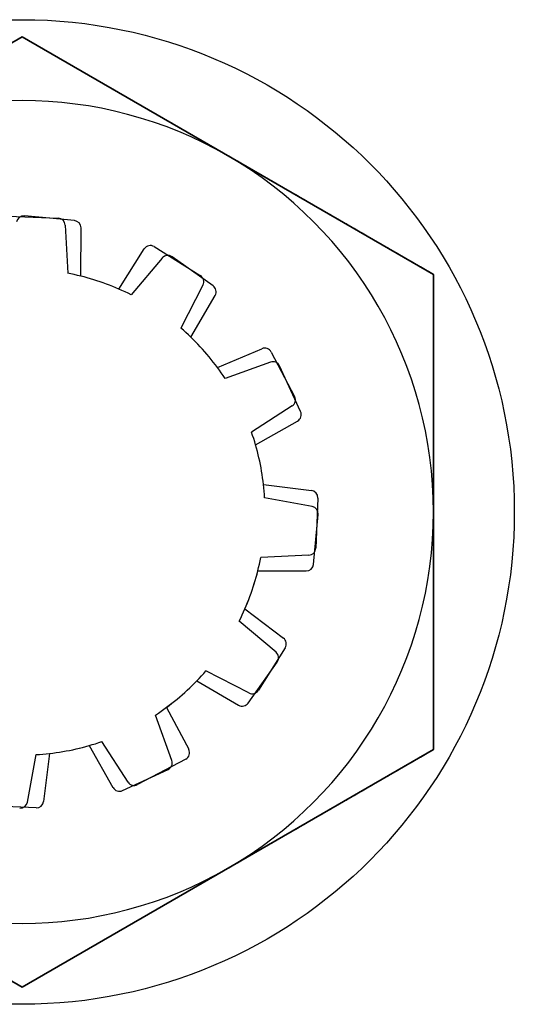
# Model space of a CAD drawing. Extents: x 13 to 108, y 7 to 168.
# Drawn here: x 14 to 14, y 7 to 8 of the extents above; entities that cross this region are included whole.
import ezdxf

# ---------------------------------------------------------------- set-up
doc = ezdxf.new("R2010")
doc.units = 0
doc.layers.add('TRIMETRIC', color=7, linetype='CONTINUOUS')

msp = doc.modelspace()

# ---------------------------------------------------------------- linework, layer by layer
at = {"layer": 'TRIMETRIC', "color": 7, "linetype": 'CONTINUOUS'}
for p, q in [((13.357, 7.61941), (13.638, 7.78165)), ((13.638, 7.78165), (13.357, 7.61941)), ((13.638, 7.78165), (13.919, 7.61941)), ((13.919, 7.61941), (13.638, 7.78165)), ((13.62846, 7.65918), (13.66273, 7.65789)), ((13.67375, 7.65622), (13.6396, 7.6594)), ((13.66753, 7.65314), (13.66917, 7.62022)), ((13.6781, 7.61826), (13.67828, 7.65121)), ((13.70419, 7.60941), (13.72143, 7.63683)), ((13.72832, 7.63841), (13.75977, 7.61863)), ((13.73379, 7.63066), (13.71247, 7.60553)), ((13.76848, 7.61168), (13.7405, 7.63151)), ((13.919, 7.61941), (13.919, 7.29494)), ((13.919, 7.29494), (13.919, 7.61941)), ((13.76156, 7.61212), (13.74652, 7.5828)), ((13.75327, 7.57663), (13.76991, 7.60508)), ((13.77144, 7.55592), (13.80181, 7.56871)), ((13.80817, 7.56644), (13.82419, 7.53612)), ((13.8077, 7.55952), (13.77667, 7.54842)), ((13.82825, 7.52574), (13.81393, 7.5569)), ((13.82248, 7.52958), (13.79479, 7.51171)), ((13.79755, 7.50299), (13.82618, 7.51931)), ((13.80293, 7.47597), (13.83563, 7.47187)), ((13.83614, 7.46096), (13.80372, 7.46686)), ((13.84, 7.46672), (13.83871, 7.43245)), ((13.83704, 7.42143), (13.84022, 7.45558)), ((13.83396, 7.42764), (13.80105, 7.42601)), ((13.79908, 7.41708), (13.83204, 7.41689)), ((13.79023, 7.39099), (13.8165, 7.37108)), ((13.81148, 7.36138), (13.78636, 7.3827)), ((13.81771, 7.36444), (13.79946, 7.33541)), ((13.7925, 7.3267), (13.81233, 7.35468)), ((13.79294, 7.33362), (13.76362, 7.34866)), ((13.75745, 7.34191), (13.7859, 7.32527)), ((13.73674, 7.32374), (13.75187, 7.2951)), ((13.74035, 7.28747), (13.72925, 7.3185)), ((13.68381, 7.29762), (13.70013, 7.26899)), ((13.7104, 7.2727), (13.69253, 7.30039)), ((13.638, 7.13271), (13.357, 7.29494)), ((13.357, 7.29494), (13.638, 7.13271)), ((13.919, 7.29494), (13.638, 7.13271)), ((13.638, 7.13271), (13.919, 7.29494)), ((13.64178, 7.25904), (13.64768, 7.29146)), ((13.6568, 7.29224), (13.65269, 7.25955)), ((13.74979, 7.28834), (13.71694, 7.27099)), ((13.70656, 7.26693), (13.73773, 7.28125)), ((13.64754, 7.25517), (13.61327, 7.25647))]:
    msp.add_line(p, q, dxfattribs=at)
at = {"layer": 'TRIMETRIC', "color": 7}
for points in [[(13.638, 7.78165, 0), (13.6371, 7.78114, 0), (13.6362, 7.78063, 0)], [(13.7785, 7.70053, 0), (13.7774, 7.70117, 0), (13.7763, 7.70181, 0), (13.7752, 7.70245, 0), (13.7741, 7.70308, 0), (13.773, 7.70372, 0), (13.7719, 7.70436, 0), (13.7708, 7.705, 0), (13.7696, 7.70564, 0), (13.7685, 7.70628, 0), (13.7674, 7.70692, 0), (13.7663, 7.70756, 0), (13.7652, 7.70819, 0), (13.7641, 7.70883, 0), (13.763, 7.70947, 0), (13.7619, 7.71011, 0), (13.7608, 7.71075, 0), (13.7597, 7.71139, 0), (13.7586, 7.71203, 0), (13.7575, 7.71267, 0), (13.7564, 7.7133, 0), (13.7553, 7.71394, 0), (13.7542, 7.71458, 0), (13.7531, 7.71522, 0), (13.7519, 7.71586, 0), (13.7508, 7.7165, 0), (13.7497, 7.71714, 0), (13.7486, 7.71778, 0), (13.7475, 7.71841, 0), (13.7464, 7.71905, 0), (13.7453, 7.71969, 0), (13.7442, 7.72033, 0), (13.7431, 7.72097, 0), (13.742, 7.72161, 0), (13.7409, 7.72225, 0), (13.7398, 7.72289, 0), (13.7387, 7.72352, 0), (13.7376, 7.72416, 0), (13.7365, 7.7248, 0), (13.7354, 7.72544, 0), (13.7342, 7.72608, 0), (13.7331, 7.72672, 0), (13.732, 7.72736, 0), (13.7309, 7.728, 0), (13.7298, 7.72863, 0), (13.7287, 7.72927, 0), (13.7276, 7.72991, 0), (13.7265, 7.73055, 0), (13.7254, 7.73119, 0), (13.7243, 7.73183, 0), (13.7232, 7.73247, 0), (13.7221, 7.73311, 0), (13.721, 7.73374, 0), (13.7199, 7.73438, 0), (13.7188, 7.73502, 0), (13.7177, 7.73566, 0), (13.7165, 7.7363, 0), (13.7154, 7.73694, 0), (13.7143, 7.73758, 0), (13.7132, 7.73822, 0), (13.7121, 7.73885, 0), (13.711, 7.73949, 0), (13.7099, 7.74013, 0), (13.7088, 7.74077, 0), (13.7077, 7.74141, 0), (13.7066, 7.74205, 0), (13.7055, 7.74269, 0), (13.7044, 7.74332, 0), (13.7033, 7.74396, 0), (13.7022, 7.7446, 0), (13.7011, 7.74524, 0), (13.7, 7.74588, 0), (13.6988, 7.74652, 0), (13.6977, 7.74716, 0), (13.6966, 7.7478, 0), (13.6955, 7.74843, 0), (13.6944, 7.74907, 0), (13.6933, 7.74971, 0), (13.6922, 7.75035, 0), (13.6911, 7.75099, 0), (13.69, 7.75163, 0), (13.6889, 7.75227, 0), (13.6878, 7.75291, 0), (13.6867, 7.75354, 0), (13.6856, 7.75418, 0), (13.6845, 7.75482, 0), (13.6834, 7.75546, 0), (13.6823, 7.7561, 0), (13.6811, 7.75674, 0), (13.68, 7.75738, 0), (13.6789, 7.75802, 0), (13.6778, 7.75865, 0), (13.6767, 7.75929, 0), (13.6756, 7.75993, 0), (13.6745, 7.76057, 0), (13.6734, 7.76121, 0), (13.6723, 7.76185, 0), (13.6712, 7.76249, 0), (13.6701, 7.76312, 0), (13.669, 7.76376, 0), (13.6679, 7.7644, 0), (13.6668, 7.76504, 0), (13.6657, 7.76568, 0), (13.6646, 7.76632, 0), (13.6634, 7.76696, 0), (13.6623, 7.7676, 0), (13.6612, 7.76823, 0), (13.6601, 7.76887, 0), (13.659, 7.76951, 0), (13.6579, 7.77015, 0), (13.6568, 7.77079, 0), (13.6557, 7.77143, 0), (13.6546, 7.77207, 0), (13.6535, 7.77271, 0), (13.6524, 7.77334, 0), (13.6513, 7.77398, 0), (13.6502, 7.77462, 0), (13.6491, 7.77526, 0), (13.648, 7.7759, 0), (13.6469, 7.77654, 0), (13.6457, 7.77718, 0), (13.6446, 7.77782, 0), (13.6435, 7.77845, 0), (13.6424, 7.77909, 0), (13.6413, 7.77973, 0), (13.6402, 7.78037, 0), (13.6391, 7.78101, 0), (13.638, 7.78165, 0)], [(13.919, 7.61941, 0), (13.9179, 7.62005, 0), (13.9168, 7.62069, 0), (13.9157, 7.62133, 0), (13.9146, 7.62197, 0), (13.9135, 7.62261, 0), (13.9124, 7.62324, 0), (13.9113, 7.62388, 0), (13.9102, 7.62452, 0), (13.909, 7.62516, 0), (13.9079, 7.6258, 0), (13.9068, 7.62644, 0), (13.9057, 7.62708, 0), (13.9046, 7.62772, 0), (13.9035, 7.62835, 0), (13.9024, 7.62899, 0), (13.9013, 7.62963, 0), (13.9002, 7.63027, 0), (13.8991, 7.63091, 0), (13.898, 7.63155, 0), (13.8969, 7.63219, 0), (13.8958, 7.63283, 0), (13.8947, 7.63346, 0), (13.8936, 7.6341, 0), (13.8924, 7.63474, 0), (13.8913, 7.63538, 0), (13.8902, 7.63602, 0), (13.8891, 7.63666, 0), (13.888, 7.6373, 0), (13.8869, 7.63793, 0), (13.8858, 7.63857, 0), (13.8847, 7.63921, 0), (13.8836, 7.63985, 0), (13.8825, 7.64049, 0), (13.8814, 7.64113, 0), (13.8803, 7.64177, 0), (13.8792, 7.64241, 0), (13.8781, 7.64304, 0), (13.877, 7.64368, 0), (13.8759, 7.64432, 0), (13.8747, 7.64496, 0), (13.8736, 7.6456, 0), (13.8725, 7.64624, 0), (13.8714, 7.64688, 0), (13.8703, 7.64752, 0), (13.8692, 7.64815, 0), (13.8681, 7.64879, 0), (13.867, 7.64943, 0), (13.8659, 7.65007, 0), (13.8648, 7.65071, 0), (13.8637, 7.65135, 0), (13.8626, 7.65199, 0), (13.8615, 7.65263, 0), (13.8604, 7.65326, 0), (13.8593, 7.6539, 0), (13.8582, 7.65454, 0), (13.857, 7.65518, 0), (13.8559, 7.65582, 0), (13.8548, 7.65646, 0), (13.8537, 7.6571, 0), (13.8526, 7.65774, 0), (13.8515, 7.65837, 0), (13.8504, 7.65901, 0), (13.8493, 7.65965, 0), (13.8482, 7.66029, 0), (13.8471, 7.66093, 0), (13.846, 7.66157, 0), (13.8449, 7.66221, 0), (13.8438, 7.66285, 0), (13.8427, 7.66348, 0), (13.8416, 7.66412, 0), (13.8405, 7.66476, 0), (13.8393, 7.6654, 0), (13.8382, 7.66604, 0), (13.8371, 7.66668, 0), (13.836, 7.66732, 0), (13.8349, 7.66795, 0), (13.8338, 7.66859, 0), (13.8327, 7.66923, 0), (13.8316, 7.66987, 0), (13.8305, 7.67051, 0), (13.8294, 7.67115, 0), (13.8283, 7.67179, 0), (13.8272, 7.67243, 0), (13.8261, 7.67306, 0), (13.825, 7.6737, 0), (13.8239, 7.67434, 0), (13.8228, 7.67498, 0), (13.8216, 7.67562, 0), (13.8205, 7.67626, 0), (13.8194, 7.6769, 0), (13.8183, 7.67754, 0), (13.8172, 7.67817, 0), (13.8161, 7.67881, 0), (13.815, 7.67945, 0), (13.8139, 7.68009, 0), (13.8128, 7.68073, 0), (13.8117, 7.68137, 0), (13.8106, 7.68201, 0), (13.8095, 7.68265, 0), (13.8084, 7.68328, 0), (13.8073, 7.68392, 0), (13.8062, 7.68456, 0), (13.8051, 7.6852, 0), (13.8039, 7.68584, 0), (13.8028, 7.68648, 0), (13.8017, 7.68712, 0), (13.8006, 7.68776, 0), (13.7995, 7.68839, 0), (13.7984, 7.68903, 0), (13.7973, 7.68967, 0), (13.7962, 7.69031, 0), (13.7951, 7.69095, 0), (13.794, 7.69159, 0), (13.7929, 7.69223, 0), (13.7918, 7.69287, 0), (13.7907, 7.6935, 0), (13.7896, 7.69414, 0), (13.7885, 7.69478, 0), (13.7874, 7.69542, 0), (13.7862, 7.69606, 0), (13.7851, 7.6967, 0), (13.784, 7.69734, 0), (13.7829, 7.69798, 0), (13.7818, 7.69861, 0), (13.7807, 7.69925, 0), (13.7796, 7.69989, 0), (13.7785, 7.70053, 0)], [(13.919, 7.45718, 0), (13.919, 7.4582, 0), (13.919, 7.45922, 0), (13.919, 7.46024, 0), (13.919, 7.46126, 0), (13.919, 7.46228, 0), (13.919, 7.4633, 0), (13.919, 7.46432, 0), (13.919, 7.46534, 0), (13.919, 7.46636, 0), (13.919, 7.46738, 0), (13.919, 7.4684, 0), (13.919, 7.46942, 0), (13.919, 7.47044, 0), (13.919, 7.47146, 0), (13.919, 7.47248, 0), (13.919, 7.4735, 0), (13.919, 7.47452, 0), (13.919, 7.47554, 0), (13.919, 7.47656, 0), (13.919, 7.47758, 0), (13.919, 7.4786, 0), (13.919, 7.47962, 0), (13.919, 7.48064, 0), (13.919, 7.48166, 0), (13.919, 7.48269, 0), (13.919, 7.48371, 0), (13.919, 7.48473, 0), (13.919, 7.48575, 0), (13.919, 7.48677, 0), (13.919, 7.48779, 0), (13.919, 7.48881, 0), (13.919, 7.48983, 0), (13.919, 7.49085, 0), (13.919, 7.49187, 0), (13.919, 7.49289, 0), (13.919, 7.49391, 0), (13.919, 7.49493, 0), (13.919, 7.49595, 0), (13.919, 7.49697, 0), (13.919, 7.49799, 0), (13.919, 7.49901, 0), (13.919, 7.50003, 0), (13.919, 7.50105, 0), (13.919, 7.50207, 0), (13.919, 7.50309, 0), (13.919, 7.50411, 0), (13.919, 7.50513, 0), (13.919, 7.50615, 0), (13.919, 7.50717, 0), (13.919, 7.50819, 0), (13.919, 7.50921, 0), (13.919, 7.51023, 0), (13.919, 7.51125, 0), (13.919, 7.51228, 0), (13.919, 7.5133, 0), (13.919, 7.51432, 0), (13.919, 7.51534, 0), (13.919, 7.51636, 0), (13.919, 7.51738, 0), (13.919, 7.5184, 0), (13.919, 7.51942, 0), (13.919, 7.52044, 0), (13.919, 7.52146, 0), (13.919, 7.52248, 0), (13.919, 7.5235, 0), (13.919, 7.52452, 0), (13.919, 7.52554, 0), (13.919, 7.52656, 0), (13.919, 7.52758, 0), (13.919, 7.5286, 0), (13.919, 7.52962, 0), (13.919, 7.53064, 0), (13.919, 7.53166, 0), (13.919, 7.53268, 0), (13.919, 7.5337, 0), (13.919, 7.53472, 0), (13.919, 7.53574, 0), (13.919, 7.53676, 0), (13.919, 7.53778, 0), (13.919, 7.5388, 0), (13.919, 7.53982, 0), (13.919, 7.54084, 0), (13.919, 7.54187, 0), (13.919, 7.54289, 0), (13.919, 7.54391, 0), (13.919, 7.54493, 0), (13.919, 7.54595, 0), (13.919, 7.54697, 0), (13.919, 7.54799, 0), (13.919, 7.54901, 0), (13.919, 7.55003, 0), (13.919, 7.55105, 0), (13.919, 7.55207, 0), (13.919, 7.55309, 0), (13.919, 7.55411, 0), (13.919, 7.55513, 0), (13.919, 7.55615, 0), (13.919, 7.55717, 0), (13.919, 7.55819, 0), (13.919, 7.55921, 0), (13.919, 7.56023, 0), (13.919, 7.56125, 0), (13.919, 7.56227, 0), (13.919, 7.56329, 0), (13.919, 7.56431, 0), (13.919, 7.56533, 0), (13.919, 7.56635, 0), (13.919, 7.56737, 0), (13.919, 7.56839, 0), (13.919, 7.56941, 0), (13.919, 7.57044, 0), (13.919, 7.57146, 0), (13.919, 7.57248, 0), (13.919, 7.5735, 0), (13.919, 7.57452, 0), (13.919, 7.57554, 0), (13.919, 7.57656, 0), (13.919, 7.57758, 0), (13.919, 7.5786, 0), (13.919, 7.57962, 0), (13.919, 7.58064, 0), (13.919, 7.58166, 0), (13.919, 7.58268, 0), (13.919, 7.5837, 0), (13.919, 7.58472, 0), (13.919, 7.58574, 0), (13.919, 7.58676, 0), (13.919, 7.58778, 0), (13.919, 7.5888, 0), (13.919, 7.58982, 0), (13.919, 7.59084, 0), (13.919, 7.59186, 0), (13.919, 7.59288, 0), (13.919, 7.5939, 0), (13.919, 7.59492, 0), (13.919, 7.59594, 0), (13.919, 7.59696, 0), (13.919, 7.59798, 0), (13.919, 7.599, 0), (13.919, 7.60003, 0), (13.919, 7.60105, 0), (13.919, 7.60207, 0), (13.919, 7.60309, 0), (13.919, 7.60411, 0), (13.919, 7.60513, 0), (13.919, 7.60615, 0), (13.919, 7.60717, 0), (13.919, 7.60819, 0), (13.919, 7.60921, 0), (13.919, 7.61023, 0), (13.919, 7.61125, 0), (13.919, 7.61227, 0), (13.919, 7.61329, 0), (13.919, 7.61431, 0), (13.919, 7.61533, 0), (13.919, 7.61635, 0), (13.919, 7.61737, 0), (13.919, 7.61839, 0), (13.919, 7.61941, 0)], [(13.919, 7.29494, 0), (13.919, 7.29567, 0), (13.919, 7.2964, 0), (13.919, 7.29712, 0), (13.919, 7.29785, 0), (13.919, 7.29858, 0), (13.919, 7.29931, 0), (13.919, 7.30003, 0), (13.919, 7.30076, 0), (13.919, 7.30149, 0), (13.919, 7.30222, 0), (13.919, 7.30294, 0), (13.919, 7.30367, 0), (13.919, 7.3044, 0), (13.919, 7.30513, 0), (13.919, 7.30585, 0), (13.919, 7.30658, 0), (13.919, 7.30731, 0), (13.919, 7.30804, 0), (13.919, 7.30876, 0), (13.919, 7.30949, 0), (13.919, 7.31022, 0), (13.919, 7.31095, 0), (13.919, 7.31167, 0), (13.919, 7.3124, 0), (13.919, 7.31313, 0), (13.919, 7.31386, 0), (13.919, 7.31458, 0), (13.919, 7.31531, 0), (13.919, 7.31604, 0), (13.919, 7.31677, 0), (13.919, 7.31749, 0), (13.919, 7.31822, 0), (13.919, 7.31895, 0), (13.919, 7.31968, 0), (13.919, 7.3204, 0), (13.919, 7.32113, 0), (13.919, 7.32186, 0), (13.919, 7.32259, 0), (13.919, 7.32331, 0), (13.919, 7.32404, 0), (13.919, 7.32477, 0), (13.919, 7.3255, 0), (13.919, 7.32622, 0), (13.919, 7.32695, 0), (13.919, 7.32768, 0), (13.919, 7.32841, 0), (13.919, 7.32913, 0), (13.919, 7.32986, 0), (13.919, 7.33059, 0), (13.919, 7.33132, 0), (13.919, 7.33204, 0), (13.919, 7.33277, 0), (13.919, 7.3335, 0), (13.919, 7.33423, 0), (13.919, 7.33495, 0), (13.919, 7.33568, 0), (13.919, 7.33641, 0), (13.919, 7.33714, 0), (13.919, 7.33786, 0), (13.919, 7.33859, 0), (13.919, 7.33932, 0), (13.919, 7.34005, 0), (13.919, 7.34077, 0), (13.919, 7.3415, 0), (13.919, 7.34223, 0), (13.919, 7.34296, 0), (13.919, 7.34368, 0), (13.919, 7.34441, 0), (13.919, 7.34514, 0), (13.919, 7.34587, 0), (13.919, 7.34659, 0), (13.919, 7.34732, 0), (13.919, 7.34805, 0), (13.919, 7.34878, 0), (13.919, 7.3495, 0), (13.919, 7.35023, 0), (13.919, 7.35096, 0), (13.919, 7.35169, 0), (13.919, 7.35241, 0), (13.919, 7.35314, 0), (13.919, 7.35387, 0), (13.919, 7.3546, 0), (13.919, 7.35532, 0), (13.919, 7.35605, 0), (13.919, 7.35678, 0), (13.919, 7.35751, 0), (13.919, 7.35823, 0), (13.919, 7.35896, 0), (13.919, 7.35969, 0), (13.919, 7.36042, 0), (13.919, 7.36114, 0), (13.919, 7.36187, 0), (13.919, 7.3626, 0), (13.919, 7.36333, 0), (13.919, 7.36406, 0), (13.919, 7.36478, 0), (13.919, 7.36551, 0), (13.919, 7.36624, 0), (13.919, 7.36697, 0), (13.919, 7.36769, 0), (13.919, 7.36842, 0), (13.919, 7.36915, 0), (13.919, 7.36988, 0), (13.919, 7.3706, 0), (13.919, 7.37133, 0), (13.919, 7.37206, 0), (13.919, 7.37279, 0), (13.919, 7.37351, 0), (13.919, 7.37424, 0), (13.919, 7.37497, 0), (13.919, 7.3757, 0), (13.919, 7.37642, 0), (13.919, 7.37715, 0), (13.919, 7.37788, 0), (13.919, 7.37861, 0), (13.919, 7.37933, 0), (13.919, 7.38006, 0), (13.919, 7.38079, 0), (13.919, 7.38152, 0), (13.919, 7.38224, 0), (13.919, 7.38297, 0), (13.919, 7.3837, 0), (13.919, 7.38443, 0), (13.919, 7.38515, 0), (13.919, 7.38588, 0), (13.919, 7.38661, 0), (13.919, 7.38734, 0), (13.919, 7.38806, 0), (13.919, 7.38879, 0), (13.919, 7.38952, 0), (13.919, 7.39025, 0), (13.919, 7.39097, 0), (13.919, 7.3917, 0), (13.919, 7.39243, 0), (13.919, 7.39316, 0), (13.919, 7.39388, 0), (13.919, 7.39461, 0), (13.919, 7.39534, 0), (13.919, 7.39607, 0), (13.919, 7.39679, 0), (13.919, 7.39752, 0), (13.919, 7.39825, 0), (13.919, 7.39898, 0), (13.919, 7.3997, 0), (13.919, 7.40043, 0), (13.919, 7.40116, 0), (13.919, 7.40189, 0), (13.919, 7.40261, 0), (13.919, 7.40334, 0), (13.919, 7.40407, 0), (13.919, 7.4048, 0), (13.919, 7.40552, 0), (13.919, 7.40625, 0), (13.919, 7.40698, 0), (13.919, 7.40771, 0), (13.919, 7.40843, 0), (13.919, 7.40916, 0), (13.919, 7.40989, 0), (13.919, 7.41062, 0), (13.919, 7.41134, 0), (13.919, 7.41207, 0), (13.919, 7.4128, 0), (13.919, 7.41353, 0), (13.919, 7.41425, 0), (13.919, 7.41498, 0), (13.919, 7.41571, 0), (13.919, 7.41644, 0), (13.919, 7.41716, 0), (13.919, 7.41789, 0), (13.919, 7.41862, 0), (13.919, 7.41935, 0), (13.919, 7.42007, 0), (13.919, 7.4208, 0), (13.919, 7.42153, 0), (13.919, 7.42226, 0), (13.919, 7.42298, 0), (13.919, 7.42371, 0), (13.919, 7.42444, 0), (13.919, 7.42517, 0), (13.919, 7.42589, 0), (13.919, 7.42662, 0), (13.919, 7.42735, 0), (13.919, 7.42808, 0), (13.919, 7.4288, 0), (13.919, 7.42953, 0), (13.919, 7.43026, 0), (13.919, 7.43099, 0), (13.919, 7.43171, 0), (13.919, 7.43244, 0), (13.919, 7.43317, 0), (13.919, 7.4339, 0), (13.919, 7.43462, 0), (13.919, 7.43535, 0), (13.919, 7.43608, 0), (13.919, 7.43681, 0), (13.919, 7.43753, 0), (13.919, 7.43826, 0), (13.919, 7.43899, 0), (13.919, 7.43972, 0), (13.919, 7.44044, 0), (13.919, 7.44117, 0), (13.919, 7.4419, 0), (13.919, 7.44263, 0), (13.919, 7.44335, 0), (13.919, 7.44408, 0), (13.919, 7.44481, 0), (13.919, 7.44554, 0), (13.919, 7.44626, 0), (13.919, 7.44699, 0), (13.919, 7.44772, 0), (13.919, 7.44845, 0), (13.919, 7.44917, 0), (13.919, 7.4499, 0), (13.919, 7.45063, 0), (13.919, 7.45136, 0), (13.919, 7.45208, 0), (13.919, 7.45281, 0), (13.919, 7.45354, 0), (13.919, 7.45427, 0), (13.919, 7.45499, 0), (13.919, 7.45572, 0), (13.919, 7.45645, 0), (13.919, 7.45718, 0)], [(13.7785, 7.21382, 0), (13.7796, 7.21446, 0), (13.7807, 7.2151, 0), (13.7818, 7.21574, 0), (13.7829, 7.21638, 0), (13.784, 7.21702, 0), (13.7851, 7.21766, 0), (13.7862, 7.21829, 0), (13.7874, 7.21893, 0), (13.7885, 7.21957, 0), (13.7896, 7.22021, 0), (13.7907, 7.22085, 0), (13.7918, 7.22149, 0), (13.7929, 7.22213, 0), (13.794, 7.22277, 0), (13.7951, 7.2234, 0), (13.7962, 7.22404, 0), (13.7973, 7.22468, 0), (13.7984, 7.22532, 0), (13.7995, 7.22596, 0), (13.8006, 7.2266, 0), (13.8017, 7.22724, 0), (13.8028, 7.22788, 0), (13.8039, 7.22851, 0), (13.8051, 7.22915, 0), (13.8062, 7.22979, 0), (13.8073, 7.23043, 0), (13.8084, 7.23107, 0), (13.8095, 7.23171, 0), (13.8106, 7.23235, 0), (13.8117, 7.23298, 0), (13.8128, 7.23362, 0), (13.8139, 7.23426, 0), (13.815, 7.2349, 0), (13.8161, 7.23554, 0), (13.8172, 7.23618, 0), (13.8183, 7.23682, 0), (13.8194, 7.23746, 0), (13.8205, 7.23809, 0), (13.8216, 7.23873, 0), (13.8228, 7.23937, 0), (13.8239, 7.24001, 0), (13.825, 7.24065, 0), (13.8261, 7.24129, 0), (13.8272, 7.24193, 0), (13.8283, 7.24257, 0), (13.8294, 7.2432, 0), (13.8305, 7.24384, 0), (13.8316, 7.24448, 0), (13.8327, 7.24512, 0), (13.8338, 7.24576, 0), (13.8349, 7.2464, 0), (13.836, 7.24704, 0), (13.8371, 7.24768, 0), (13.8382, 7.24831, 0), (13.8393, 7.24895, 0), (13.8405, 7.24959, 0), (13.8416, 7.25023, 0), (13.8427, 7.25087, 0), (13.8438, 7.25151, 0), (13.8449, 7.25215, 0), (13.846, 7.25279, 0), (13.8471, 7.25342, 0), (13.8482, 7.25406, 0), (13.8493, 7.2547, 0), (13.8504, 7.25534, 0), (13.8515, 7.25598, 0), (13.8526, 7.25662, 0), (13.8537, 7.25726, 0), (13.8548, 7.2579, 0), (13.8559, 7.25853, 0), (13.857, 7.25917, 0), (13.8582, 7.25981, 0), (13.8593, 7.26045, 0), (13.8604, 7.26109, 0), (13.8615, 7.26173, 0), (13.8626, 7.26237, 0), (13.8637, 7.26301, 0), (13.8648, 7.26364, 0), (13.8659, 7.26428, 0), (13.867, 7.26492, 0), (13.8681, 7.26556, 0), (13.8692, 7.2662, 0), (13.8703, 7.26684, 0), (13.8714, 7.26748, 0), (13.8725, 7.26812, 0), (13.8736, 7.26875, 0), (13.8747, 7.26939, 0), (13.8759, 7.27003, 0), (13.877, 7.27067, 0), (13.8781, 7.27131, 0), (13.8792, 7.27195, 0), (13.8803, 7.27259, 0), (13.8814, 7.27322, 0), (13.8825, 7.27386, 0), (13.8836, 7.2745, 0), (13.8847, 7.27514, 0), (13.8858, 7.27578, 0), (13.8869, 7.27642, 0), (13.888, 7.27706, 0), (13.8891, 7.2777, 0), (13.8902, 7.27833, 0), (13.8913, 7.27897, 0), (13.8924, 7.27961, 0), (13.8936, 7.28025, 0), (13.8947, 7.28089, 0), (13.8958, 7.28153, 0), (13.8969, 7.28217, 0), (13.898, 7.28281, 0), (13.8991, 7.28344, 0), (13.9002, 7.28408, 0), (13.9013, 7.28472, 0), (13.9024, 7.28536, 0), (13.9035, 7.286, 0), (13.9046, 7.28664, 0), (13.9057, 7.28728, 0), (13.9068, 7.28792, 0), (13.9079, 7.28855, 0), (13.909, 7.28919, 0), (13.9102, 7.28983, 0), (13.9113, 7.29047, 0), (13.9124, 7.29111, 0), (13.9135, 7.29175, 0), (13.9146, 7.29239, 0), (13.9157, 7.29303, 0), (13.9168, 7.29366, 0), (13.9179, 7.2943, 0), (13.919, 7.29494, 0)], [(13.638, 7.13271, 0), (13.6389, 7.13322, 0), (13.6398, 7.13373, 0), (13.6407, 7.13424, 0), (13.6415, 7.13475, 0), (13.6424, 7.13526, 0), (13.6433, 7.13577, 0), (13.6442, 7.13628, 0), (13.6451, 7.13679, 0), (13.646, 7.1373, 0), (13.6468, 7.13781, 0), (13.6477, 7.13832, 0), (13.6486, 7.13883, 0), (13.6495, 7.13934, 0), (13.6504, 7.13985, 0), (13.6513, 7.14036, 0), (13.6521, 7.14087, 0), (13.653, 7.14138, 0), (13.6539, 7.14189, 0), (13.6548, 7.1424, 0), (13.6557, 7.14291, 0), (13.6566, 7.14342, 0), (13.6574, 7.14393, 0), (13.6583, 7.14444, 0), (13.6592, 7.14495, 0), (13.6601, 7.14546, 0), (13.661, 7.14597, 0), (13.6619, 7.14648, 0), (13.6627, 7.14699, 0), (13.6636, 7.1475, 0), (13.6645, 7.14801, 0), (13.6654, 7.14852, 0), (13.6663, 7.14903, 0), (13.6672, 7.14954, 0), (13.668, 7.15005, 0), (13.6689, 7.15056, 0), (13.6698, 7.15107, 0), (13.6707, 7.15158, 0), (13.6716, 7.15209, 0), (13.6725, 7.1526, 0), (13.6733, 7.15311, 0), (13.6742, 7.15362, 0), (13.6751, 7.15413, 0), (13.676, 7.15464, 0), (13.6769, 7.15515, 0), (13.6778, 7.15566, 0), (13.6786, 7.15617, 0), (13.6795, 7.15668, 0), (13.6804, 7.15719, 0), (13.6813, 7.1577, 0), (13.6822, 7.15821, 0), (13.6831, 7.15872, 0), (13.6839, 7.15923, 0), (13.6848, 7.15974, 0), (13.6857, 7.16025, 0), (13.6866, 7.16077, 0), (13.6875, 7.16128, 0), (13.6884, 7.16179, 0), (13.6893, 7.1623, 0), (13.6901, 7.16281, 0), (13.691, 7.16332, 0), (13.6919, 7.16383, 0), (13.6928, 7.16434, 0), (13.6937, 7.16485, 0), (13.6946, 7.16536, 0), (13.6954, 7.16587, 0), (13.6963, 7.16638, 0), (13.6972, 7.16689, 0), (13.6981, 7.1674, 0), (13.699, 7.16791, 0), (13.6999, 7.16842, 0), (13.7007, 7.16893, 0), (13.7016, 7.16944, 0), (13.7025, 7.16995, 0), (13.7034, 7.17046, 0), (13.7043, 7.17097, 0), (13.7052, 7.17148, 0), (13.706, 7.17199, 0), (13.7069, 7.1725, 0), (13.7078, 7.17301, 0), (13.7087, 7.17352, 0), (13.7096, 7.17403, 0), (13.7105, 7.17454, 0), (13.7113, 7.17505, 0), (13.7122, 7.17556, 0), (13.7131, 7.17607, 0), (13.714, 7.17658, 0), (13.7149, 7.17709, 0), (13.7158, 7.1776, 0), (13.7166, 7.17811, 0), (13.7175, 7.17862, 0), (13.7184, 7.17913, 0), (13.7193, 7.17964, 0), (13.7202, 7.18015, 0), (13.7211, 7.18066, 0), (13.7219, 7.18117, 0), (13.7228, 7.18168, 0), (13.7237, 7.18219, 0), (13.7246, 7.1827, 0), (13.7255, 7.18321, 0), (13.7264, 7.18372, 0), (13.7272, 7.18423, 0), (13.7281, 7.18474, 0), (13.729, 7.18525, 0), (13.7299, 7.18576, 0), (13.7308, 7.18627, 0), (13.7317, 7.18678, 0), (13.7326, 7.18729, 0), (13.7334, 7.1878, 0), (13.7343, 7.18831, 0), (13.7352, 7.18882, 0), (13.7361, 7.18933, 0), (13.737, 7.18985, 0), (13.7379, 7.19036, 0), (13.7387, 7.19087, 0), (13.7396, 7.19138, 0), (13.7405, 7.19189, 0), (13.7414, 7.1924, 0), (13.7423, 7.19291, 0), (13.7432, 7.19342, 0), (13.744, 7.19393, 0), (13.7449, 7.19444, 0), (13.7458, 7.19495, 0), (13.7467, 7.19546, 0), (13.7476, 7.19597, 0), (13.7485, 7.19648, 0), (13.7493, 7.19699, 0), (13.7502, 7.1975, 0), (13.7511, 7.19801, 0), (13.752, 7.19852, 0), (13.7529, 7.19903, 0), (13.7538, 7.19954, 0), (13.7546, 7.20005, 0), (13.7555, 7.20056, 0), (13.7564, 7.20107, 0), (13.7573, 7.20158, 0), (13.7582, 7.20209, 0), (13.7591, 7.2026, 0), (13.7599, 7.20311, 0), (13.7608, 7.20362, 0), (13.7617, 7.20413, 0), (13.7626, 7.20464, 0), (13.7635, 7.20515, 0), (13.7644, 7.20566, 0), (13.7652, 7.20617, 0), (13.7661, 7.20668, 0), (13.767, 7.20719, 0), (13.7679, 7.2077, 0), (13.7688, 7.20821, 0), (13.7697, 7.20872, 0), (13.7705, 7.20923, 0), (13.7714, 7.20974, 0), (13.7723, 7.21025, 0), (13.7732, 7.21076, 0), (13.7741, 7.21127, 0), (13.775, 7.21178, 0), (13.7758, 7.21229, 0), (13.7767, 7.2128, 0), (13.7776, 7.21331, 0), (13.7785, 7.21382, 0)], [(13.6358, 7.13398, 0), (13.6369, 7.13334, 0), (13.638, 7.13271, 0)]]:
    msp.add_polyline3d(points, dxfattribs=at)
at = {"layer": 'TRIMETRIC', "color": 7, "linetype": 'CONTINUOUS'}
msp.add_circle((13.638, 7.45718), 0.33625, dxfattribs=at)
for centre, radius, start, end in [((13.638, 7.45718), 0.281, 60, 120), ((13.638, 7.45718), 0.281, 0, 60), ((13.63914, 7.65442), 0.005, 84.68253, 169.68253), ((13.66254, 7.65289), 0.005, 2.84015, 87.84015), ((13.67328, 7.65124), 0.005, 359.68253, 84.68253), ((13.72566, 7.63417), 0.005, 57.84015, 147.84015), ((13.73761, 7.62743), 0.005, 54.68253, 139.68253), ((13.638, 7.45718), 0.166, 66.50199, 79.17831), ((13.638, 7.45718), 0.166, 63.34437, 76.02069), ((13.75711, 7.6144), 0.005, 332.84015, 57.84015), ((13.76559, 7.6076), 0.005, 329.68253, 54.68253), ((13.638, 7.45718), 0.166, 36.50199, 49.17831), ((13.638, 7.45718), 0.166, 33.34436, 46.02069), ((13.80375, 7.56411), 0.005, 27.84015, 112.84015), ((13.80939, 7.55481), 0.005, 24.68253, 109.68253), ((13.81976, 7.53378), 0.005, 302.84015, 27.84015), ((13.82371, 7.52365), 0.005, 299.68253, 24.68253), ((13.638, 7.45718), 0.166, 6.50199, 19.17831), ((13.638, 7.45718), 0.166, 3.34437, 16.02069), ((13.83501, 7.46691), 0.005, 357.84015, 82.84015), ((13.83524, 7.45604), 0.005, 354.68253, 79.68253), ((13.638, 7.45718), 0.281, 300, 0), ((13.83371, 7.43264), 0.005, 272.84015, 357.84015), ((13.638, 7.45718), 0.166, 336.50199, 349.17831), ((13.83207, 7.42189), 0.005, 269.68253, 354.68253), ((13.638, 7.45718), 0.166, 333.34437, 346.02069), ((13.81348, 7.3671), 0.005, 327.84015, 52.84015), ((13.80825, 7.35757), 0.005, 324.68253, 49.68253), ((13.638, 7.45718), 0.166, 306.50199, 319.17831), ((13.638, 7.45718), 0.166, 303.34436, 316.02069), ((13.79522, 7.33807), 0.005, 242.84015, 327.84015), ((13.78842, 7.32959), 0.005, 239.68253, 324.68253), ((13.638, 7.45718), 0.166, 273.34437, 286.02069), ((13.638, 7.45718), 0.166, 276.50199, 289.17831), ((13.74745, 7.29276), 0.005, 297.84015, 27.84015), ((13.73564, 7.28579), 0.005, 294.68253, 19.68253), ((13.7146, 7.27541), 0.005, 212.84015, 297.84015), ((13.70448, 7.27147), 0.005, 209.68253, 294.68253), ((13.63686, 7.25993), 0.005, 264.68253, 349.68253), ((13.64773, 7.26017), 0.005, 267.84015, 352.84015), ((13.638, 7.45718), 0.281, 240, 300)]:
    msp.add_arc(centre, radius, start, end, dxfattribs=at)

doc.saveas('drawing.dxf')
